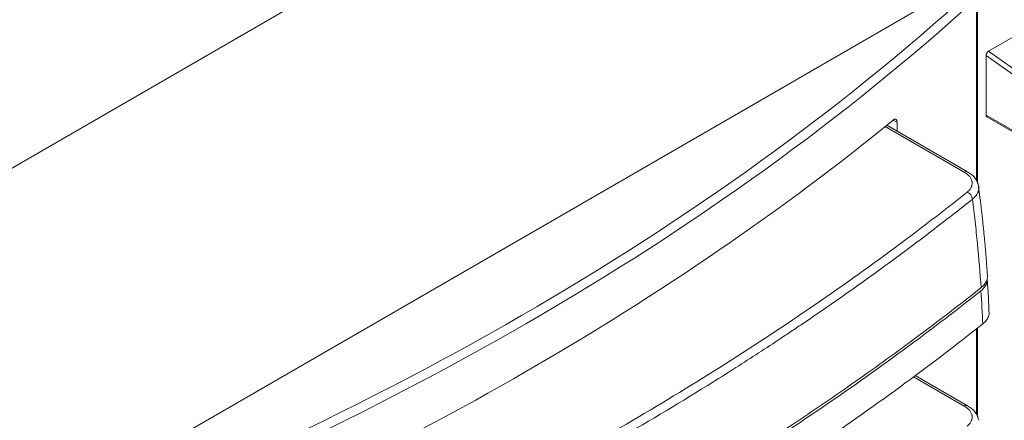
# Model space of a CAD drawing. Units: millimetres. Extents: x 0 to 841, y 0 to 594.
# Drawn here: x 721 to 795, y 217 to 247 of the extents above; entities that cross this region are included whole.
import ezdxf

# ---------------------------------------------------------------- set-up
doc = ezdxf.new("R2010")
doc.units = ezdxf.units.MM
doc.header["$LTSCALE"] = 0.2
doc.layers.add('1', color=7, linetype='Continuous', true_color=0xffffff)

msp = doc.modelspace()

# ---------------------------------------------------------------- linework, layer by layer
at = {"layer": '1', "color": 3, "linetype": 'Continuous', "lineweight": 18}
for p, q in [((715.308, 232.77), (754.199, 255.223)), ((715.82, 205.692), (791.481, 249.375)), ((792.836, 234.525), (792.836, 248.457)), ((793.655, 244.425), (797.615, 246.711)), ((793.478, 244.118), (793.478, 239.628)), ((792.093, 235.38), (786.026, 238.882)), ((786.792, 238.441), (786.792, 239.099)), ((793.53, 239.514), (804.561, 233.145)), ((792.836, 216.971), (792.836, 223.661)), ((792.093, 217.825), (788.156, 220.098))]:
    msp.add_line(p, q, dxfattribs=at)
at = {"layer": '1', "color": 7, "linetype": 'Continuous', "lineweight": 13}
for p, q in [((792.757, 234.739), (792.757, 248.302)), ((806.659, 234.796), (793.478, 244.118)), ((793.655, 244.425), (806.855, 235.089)), ((793.478, 239.628), (804.509, 233.259)), ((786.792, 239.099), (786.497, 239.257)), ((791.843, 235.355), (785.904, 238.784)), ((792.757, 217.184), (792.757, 223.6)), ((791.843, 217.801), (788.03, 220.002))]:
    msp.add_line(p, q, dxfattribs=at)
for centre, major_axis, ratio, start_param, end_param in [((583.196, 329.382), (-248.023, 3.816), 0.587337, 2.147826, 2.582636), ((583.189, 328.977), (-248.523, 3.816), 0.587317, 2.147807, 2.582617), ((791.843, 234.947), (0.25, 0.433), 0.57735, 0.047804, 0.785398), ((792.059, 233.448), (0.312, -0.391), 0.661167, 0.827008, 2.263448), ((791.843, 217.392), (0.25, 0.433), 0.57735, 0.047804, 0.785398)]:
    msp.add_ellipse(centre, major_axis=major_axis, ratio=ratio, start_param=start_param, end_param=end_param, dxfattribs=at)
at = {"layer": '1', "color": 3, "linetype": 'Continuous', "lineweight": 18}
for centre, major_axis, ratio, start_param, end_param in [((793.655, 244.22), (0.124, 0.218), 0.577327, 0.77911, 2.349906), ((793.655, 239.73), (-0.125, -0.217), 0.57735, 5.497787, 6.283187), ((583.189, 318.309), (-248.525, -3.693), 0.567188, 2.175163, 2.520372), ((791.843, 234.947), (0.25, 0.433), 0.57735, 0.000012, 0.047801), ((791.843, 217.392), (0.25, 0.433), 0.57735, 0.000012, 0.047801)]:
    msp.add_ellipse(centre, major_axis=major_axis, ratio=ratio, start_param=start_param, end_param=end_param, dxfattribs=at)
for points, knots in [([(786.501, 239.269), (786.52, 239.285), (786.539, 239.297), (786.567, 239.312), (786.576, 239.317), (786.594, 239.324), (786.603, 239.327), (786.629, 239.333), (786.646, 239.334), (786.67, 239.332), (786.677, 239.33), (786.692, 239.325), (786.699, 239.322), (786.719, 239.31), (786.731, 239.3), (786.747, 239.279), (786.752, 239.272), (786.761, 239.256), (786.77, 239.238), (786.776, 239.219), (786.78, 239.203), (786.782, 239.197), (786.784, 239.186), (786.785, 239.18), (786.79, 239.151), (786.792, 239.126), (786.792, 239.099)], [0, 0, 0, 0, 0.125, 0.125, 0.1875, 0.1875, 0.25, 0.25, 0.375, 0.375, 0.4375, 0.4375, 0.5, 0.5, 0.625, 0.625, 0.6875, 0.6875, 0.75, 0.8125, 0.8125, 0.84375, 0.84375, 0.875, 0.875, 1, 1, 1, 1]), ([(792.922, 234.29), (792.892, 234.467), (792.772, 234.791), (792.457, 235.156), (792.184, 235.312), (792.07, 235.363)], [0, 0, 0, 0, 0.380598, 0.767417, 1, 1, 1, 1]), ([(793.088, 226.453), (793.132, 226.488), (793.173, 226.523), (793.248, 226.596), (793.318, 226.671), (793.376, 226.748), (793.416, 226.808), (793.434, 226.838), (793.451, 226.869), (793.462, 226.889), (793.467, 226.9), (793.492, 226.951), (793.526, 227.034), (793.557, 227.16), (793.565, 227.245), (793.566, 227.308), (793.566, 227.33), (793.564, 227.355), (793.564, 227.358), (793.564, 227.362)], [0, 0, 0, 0, 0.131896, 0.131896, 0.263791, 0.395687, 0.395687, 0.461635, 0.494609, 0.494609, 0.527583, 0.527583, 0.659478, 0.791374, 0.92327, 0.92327, 0.989218, 0.989218, 1, 1, 1, 1]), ([(793.58, 227.597), (793.582, 227.572), (793.584, 227.505), (793.574, 227.395), (793.554, 227.311), (793.533, 227.248), (793.525, 227.227), (793.509, 227.185), (793.499, 227.165), (793.469, 227.103), (793.423, 227.022), (793.336, 226.906), (793.266, 226.831), (793.209, 226.776), (793.189, 226.758), (793.148, 226.722), (793.127, 226.704), (793.105, 226.687)], [0, 0, 0, 0, 0.077764, 0.209512, 0.34126, 0.34126, 0.407134, 0.407134, 0.473008, 0.473008, 0.604756, 0.736504, 0.868252, 0.868252, 0.934126, 0.934126, 1, 1, 1, 1]), ([(793.088, 226.453), (791.06, 224.845), (788.984, 223.265), (784.735, 220.161), (782.564, 218.636), (778.125, 215.641), (775.859, 214.171), (771.233, 211.284), (766.514, 208.452), (761.608, 205.727), (756.608, 203.056), (754.061, 201.748), (748.874, 199.185), (746.233, 197.931), (740.856, 195.479), (738.12, 194.28), (735.335, 193.109)], [0, 0, 0, 0, 0.125, 0.125, 0.25, 0.25, 0.375, 0.375, 0.5, 0.625, 0.625, 0.75, 0.75, 0.875, 0.875, 1, 1, 1, 1]), ([(793.709, 224.864), (793.71, 224.841), (793.712, 224.777), (793.702, 224.67), (793.681, 224.586), (793.664, 224.533), (793.66, 224.523), (793.653, 224.502), (793.648, 224.491), (793.636, 224.46), (793.626, 224.439), (793.596, 224.378), (793.55, 224.297), (793.463, 224.181), (793.392, 224.106), (793.335, 224.051), (793.315, 224.033), (793.274, 223.997), (793.253, 223.979), (793.231, 223.962)], [0, 0, 0, 0, 0.070014, 0.202869, 0.335724, 0.335724, 0.368938, 0.368938, 0.402152, 0.402152, 0.46858, 0.46858, 0.601435, 0.73429, 0.867145, 0.867145, 0.933572, 0.933572, 1, 1, 1, 1]), ([(793.231, 223.962), (791.199, 222.353), (789.119, 220.772), (784.863, 217.665), (782.687, 216.139), (778.242, 213.141), (775.972, 211.67), (771.34, 208.78), (766.614, 205.944), (761.702, 203.216), (756.697, 200.541), (754.148, 199.231), (748.956, 196.665), (746.313, 195.408), (740.932, 192.951), (738.194, 191.75), (735.407, 190.577)], [0, 0, 0, 0, 0.125, 0.125, 0.25, 0.25, 0.375, 0.375, 0.5, 0.625, 0.625, 0.75, 0.75, 0.875, 0.875, 1, 1, 1, 1]), ([(792.922, 216.736), (792.892, 216.913), (792.772, 217.237), (792.457, 217.601), (792.184, 217.757), (792.07, 217.808)], [0, 0, 0, 0, 0.380598, 0.767417, 1, 1, 1, 1])]:
    msp.add_open_spline(points, degree=3, knots=knots, dxfattribs=at)
at = {"layer": '1', "color": 7, "linetype": 'Continuous', "lineweight": 13}
for points, knots in [([(792.059, 233.856), (792.076, 233.87), (792.093, 233.884), (792.126, 233.913), (792.142, 233.928), (792.187, 233.972), (792.243, 234.032), (792.312, 234.126), (792.349, 234.19), (792.368, 234.232), (792.372, 234.24), (792.38, 234.256), (792.383, 234.265), (792.393, 234.29), (792.399, 234.307), (792.415, 234.357), (792.431, 234.425), (792.439, 234.526), (792.434, 234.594), (792.427, 234.646), (792.424, 234.663), (792.416, 234.697), (792.411, 234.714), (792.396, 234.764), (792.371, 234.83), (792.318, 234.928), (792.273, 234.991), (792.241, 235.03), (792.235, 235.037), (792.221, 235.053), (792.201, 235.076), (792.18, 235.098), (792.136, 235.142), (792.072, 235.2), (791.965, 235.28), (791.885, 235.331), (791.843, 235.355)], [0, 0, 0, 0, 0.03125, 0.03125, 0.0625, 0.0625, 0.125, 0.1875, 0.25, 0.25, 0.265625, 0.265625, 0.28125, 0.28125, 0.3125, 0.3125, 0.375, 0.4375, 0.5, 0.5, 0.53125, 0.53125, 0.5625, 0.5625, 0.625, 0.6875, 0.75, 0.75, 0.765625, 0.765625, 0.78125, 0.8125, 0.8125, 0.875, 0.9375, 1, 1, 1, 1]), ([(734.533, 200.643), (737.312, 201.806), (740.043, 202.998), (745.407, 205.436), (748.041, 206.683), (753.213, 209.232), (755.752, 210.534), (760.735, 213.193), (765.623, 215.906), (770.322, 218.729), (774.927, 221.605), (777.183, 223.071), (781.598, 226.057), (783.758, 227.578), (787.981, 230.675), (790.045, 232.251), (792.059, 233.856)], [0, 0, 0, 0, 0.125, 0.125, 0.25, 0.25, 0.375, 0.375, 0.5, 0.625, 0.625, 0.75, 0.75, 0.875, 0.875, 1, 1, 1, 1]), ([(792.925, 234.284), (792.931, 234.243), (792.937, 234.16), (792.926, 234.036), (792.906, 233.953), (792.886, 233.891), (792.878, 233.871), (792.866, 233.84), (792.861, 233.83), (792.852, 233.809), (792.828, 233.758), (792.777, 233.669), (792.69, 233.553), (792.62, 233.478), (792.573, 233.433), (792.563, 233.424), (792.544, 233.406), (792.534, 233.397), (792.503, 233.37), (792.482, 233.352), (792.46, 233.335)], [0, 0, 0, 0, 0.124945, 0.249953, 0.374961, 0.374961, 0.437465, 0.437465, 0.468717, 0.468717, 0.499969, 0.624977, 0.749984, 0.874992, 0.874992, 0.906244, 0.906244, 0.937496, 0.937496, 1, 1, 1, 1]), ([(792.46, 233.335), (791.456, 232.535), (790.438, 231.74), (788.375, 230.163), (787.33, 229.381), (784.157, 227.053), (781.988, 225.525), (779.488, 223.834), (779.209, 223.647), (778.651, 223.273), (777.811, 222.713), (775.836, 221.417), (774.117, 220.322), (770.645, 218.153), (768.285, 216.736), (763.473, 213.96), (758.57, 211.24), (753.486, 208.634), (748.311, 206.085), (745.678, 204.84), (740.32, 202.406), (737.595, 201.217), (734.823, 200.058)], [0, 0, 0, 0, 0.0625, 0.0625, 0.125, 0.125, 0.25, 0.25, 0.265625, 0.265625, 0.28125, 0.3125, 0.375, 0.375, 0.5, 0.5, 0.625, 0.75, 0.75, 0.875, 0.875, 1, 1, 1, 1]), ([(793.105, 226.687), (793.029, 227.78), (792.937, 228.881), (792.776, 230.543), (792.718, 231.099), (792.595, 232.215), (792.529, 232.774), (792.46, 233.335)], [0, 0, 0, 0, 0.5, 0.5, 0.75, 0.75, 1, 1, 1, 1]), ([(792.059, 216.302), (792.076, 216.316), (792.093, 216.33), (792.126, 216.358), (792.142, 216.373), (792.187, 216.417), (792.243, 216.477), (792.312, 216.571), (792.349, 216.636), (792.368, 216.677), (792.372, 216.685), (792.38, 216.702), (792.383, 216.71), (792.393, 216.735), (792.399, 216.752), (792.415, 216.802), (792.431, 216.87), (792.439, 216.972), (792.434, 217.04), (792.427, 217.091), (792.424, 217.108), (792.416, 217.142), (792.411, 217.159), (792.396, 217.209), (792.371, 217.276), (792.318, 217.373), (792.273, 217.436), (792.241, 217.475), (792.235, 217.483), (792.221, 217.498), (792.201, 217.521), (792.18, 217.543), (792.136, 217.588), (792.072, 217.645), (791.965, 217.726), (791.885, 217.776), (791.843, 217.801)], [0, 0, 0, 0, 0.03125, 0.03125, 0.0625, 0.0625, 0.125, 0.1875, 0.25, 0.25, 0.265625, 0.265625, 0.28125, 0.28125, 0.3125, 0.3125, 0.375, 0.4375, 0.5, 0.5, 0.53125, 0.53125, 0.5625, 0.5625, 0.625, 0.6875, 0.75, 0.75, 0.765625, 0.765625, 0.78125, 0.8125, 0.8125, 0.875, 0.9375, 1, 1, 1, 1])]:
    msp.add_open_spline(points, degree=3, knots=knots, dxfattribs=at)
at = {"layer": '1', "color": 3, "linetype": 'Continuous', "lineweight": 18}
for points, degree in [([(793.577, 227.597), (793.368, 230.883), (792.907, 234.277)], 2), ([(793.688, 224.863), (793.671, 226.089), (793.557, 227.362)], 2), ([(793.105, 226.687), (791.637, 225.522), (788.649, 223.222), (784.017, 219.859), (779.235, 216.582), (775.948, 214.454), (774.28, 213.404)], 3)]:
    msp.add_open_spline(points, degree=degree, dxfattribs=at)
at = {"layer": '1', "color": 7, "linetype": 'Continuous', "lineweight": 13}
msp.add_open_spline([(793.231, 223.962), (793.193, 224.787), (793.145, 225.618), (793.088, 226.453)], degree=3, dxfattribs=at)

doc.saveas('drawing.dxf')
